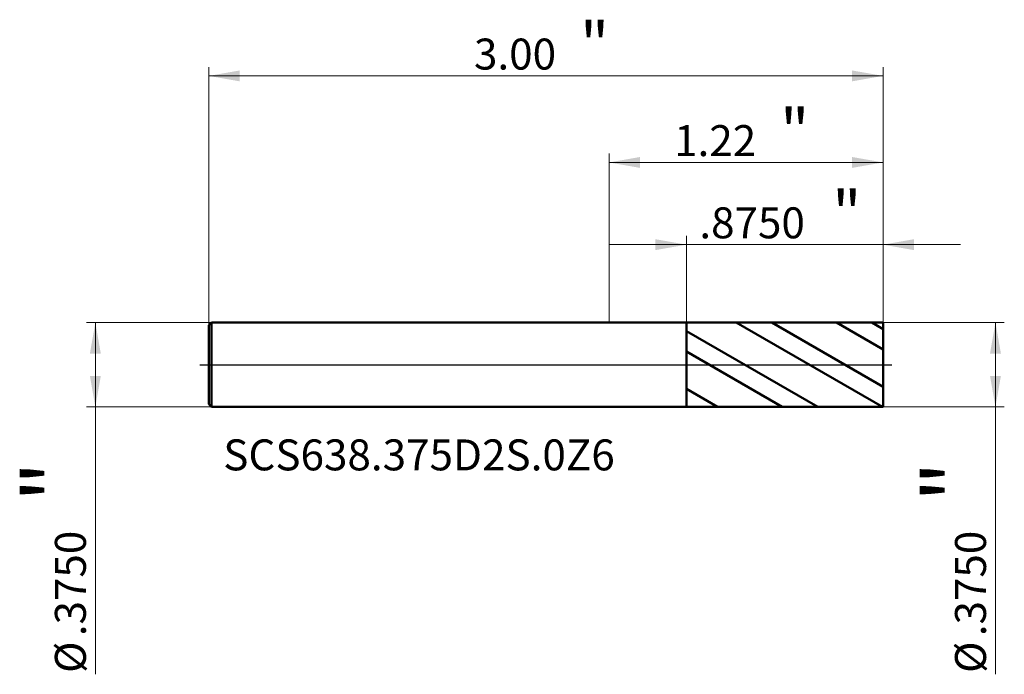
# Model space of a CAD drawing. Units: millimetres. Extents: x -2.62 to 1.76, y -1.38 to 1.54.
import ezdxf

# ---------------------------------------------------------------- set-up
doc = ezdxf.new("R2010")
doc.units = ezdxf.units.MM
doc.header["$MEASUREMENT"] = 0
doc.linetypes.add('CENTER', pattern=[47.5, 22, -8.5, 8.5, -8.5])
for name, color, linetype, lineweight in [('1', 4, 'Continuous', 50), ('2', 7, 'Continuous', 25), ('4', 2, 'CENTER', 25), ('SK1', 4, 'Continuous', 50), ('SK2', 7, 'Continuous', 25), ('SK4', 2, 'CENTER', 25), ('SK6', 5, 'Continuous', 35)]:
    doc.layers.add(name, color=color, linetype=linetype, lineweight=lineweight)
doc.styles.add('Monospac821 BT', font='monos.ttf')
doc.styles.add('STANDARD 3.5', font='monos.ttf', dxfattribs={"height": 3.5})
doc.dimstyles.new('NewStyle', dxfattribs={"dimtxt": 3.5, "dimasz": 3.5, "dimexe": 0.18, "dimexo": 0.0625, "dimgap": 0.09, "dimtad": 1, "dimzin": 0, "dimdsep": 46, "dimtxsty": 'STANDARD 3.5', "dimcen": 0.09, "dimadec": 0, "dimazin": 0, "dimtfac": 1, "dimtdec": 4, "dimtofl": 0, "dimtmove": 0, "dimatfit": 3, "dimfxl": 1, "dimtolj": 1, "dimtzin": 0, "dimarcsym": 0})

# ---------------------------------------------------------------- blocks, each defined once
blk = doc.blocks.new('_U0')
at = {"layer": 'SK2', "color": 7, "lineweight": 18}
for p, q in [((-1.768984, 0.1875), (-2.325222, 0.1875)), ((-2.285852, 0.1875), (-2.285852, -1.378367)), ((-1.768984, -0.1875), (-2.325222, -0.1875))]:
    blk.add_line(p, q, dxfattribs=at)
for points in [[(-2.285852, 0.1875), (-2.261555, 0.049705), (-2.310149, 0.049705)], [(-2.285852, -0.1875), (-2.310149, -0.049704), (-2.261555, -0.049704)]]:
    blk.add_solid(points, dxfattribs=at)
at = {"layer": 'SK2', "color": 7, "linetype": 'Continuous', "lineweight": 13, "char_height": 0.137795, "attachment_point": 7, "rotation": 90, "line_spacing_factor": 1.072372, "style": 'Monospac821 BT'}
for s, insert in [('\\fMonospac821 BT|b0|i0;\\W1.0000;\\H0.28;"\\H0.14;', (-2.327994, -0.611239)), ('\\fMonospac821 BT|b0|i0;\\W1.0000;.3750', (-2.327994, -1.208726)), ('\\fMonospac821 BT|b0|i0;%%c', (-2.327994, -1.372166))]:
    blk.add_mtext(s, dxfattribs=dict(at, insert=insert))
blk = doc.blocks.new('_U1')
at = {"layer": '2', "color": 7, "lineweight": 18}
for p, q in [((1.219016, 0.1875), (1.758778, 0.1875)), ((1.719408, 0.1875), (1.719408, -1.378367)), ((1.219016, -0.1875), (1.758778, -0.1875))]:
    blk.add_line(p, q, dxfattribs=at)
for points in [[(1.719408, 0.1875), (1.743705, 0.049705), (1.695111, 0.049705)], [(1.719408, -0.1875), (1.695111, -0.049704), (1.743705, -0.049704)]]:
    blk.add_solid(points, dxfattribs=at)
at = {"layer": '2', "color": 7, "linetype": 'Continuous', "lineweight": 13, "char_height": 0.137795, "attachment_point": 7, "rotation": 90, "line_spacing_factor": 1.072372, "style": 'Monospac821 BT'}
for s, insert in [('\\fMonospac821 BT|b0|i0;\\W1.0000;\\H0.28;"\\H0.14;', (1.677266, -0.611239)), ('\\fMonospac821 BT|b0|i0;\\W1.0000;.3750', (1.677266, -1.208726)), ('\\fMonospac821 BT|b0|i0;%%c', (1.677266, -1.372166))]:
    blk.add_mtext(s, dxfattribs=dict(at, insert=insert))
blk = doc.blocks.new('_U2')
at = {"layer": 'SK2', "color": 7, "lineweight": 18}
for p, q in [((-1.780984, 0.1755), (-1.780984, 1.325102)), ((1.219016, 0.1875), (1.219016, 1.325102)), ((1.219016, 1.285732), (-1.780984, 1.285732))]:
    blk.add_line(p, q, dxfattribs=at)
for points in [[(-1.780984, 1.285732), (-1.643189, 1.310029), (-1.643189, 1.261435)], [(1.219016, 1.285732), (1.081221, 1.261435), (1.081221, 1.310029)]]:
    blk.add_solid(points, dxfattribs=at)
at = {"layer": 'SK2', "color": 7, "linetype": 'Continuous', "lineweight": 13, "attachment_point": 7, "style": 'Monospac821 BT'}
for s, insert, char_height, line_spacing_factor in [('\\fMonospac821 BT|b0|i0;\\W1.0000;\\H0.20;"\\H0.10;', (-0.129017, 1.325625), 0.098425, 0.607109), ('\\fMonospac821 BT|b0|i0;\\W1.0000;3.00', (-0.600984, 1.314024), 0.137795, 1.072372)]:
    blk.add_mtext(s, dxfattribs=dict(at, insert=insert, char_height=char_height, line_spacing_factor=line_spacing_factor))
blk = doc.blocks.new('_U3')
at = {"layer": '2', "color": 7, "lineweight": 18}
for p, q in [((0.344016, 0.187348), (0.344016, 0.573776)), ((1.219016, 0.1875), (1.219016, 0.573776)), ((1.563504, 0.534406), (-0.000472, 0.534406))]:
    blk.add_line(p, q, dxfattribs=at)
for points in [[(0.344016, 0.534406), (0.206221, 0.510109), (0.206221, 0.558703)], [(1.219016, 0.534406), (1.356811, 0.558703), (1.356811, 0.510109)]]:
    blk.add_solid(points, dxfattribs=at)
at = {"layer": '2', "color": 7, "linetype": 'Continuous', "lineweight": 13, "attachment_point": 7, "style": 'Monospac821 BT'}
for s, insert, char_height, line_spacing_factor in [('\\fMonospac821 BT|b0|i0;\\W1.0000;\\H0.20;"\\H0.10;', (0.993231, 0.5743), 0.098425, 0.607109), ('\\fMonospac821 BT|b0|i0;\\W1.0000;.8750', (0.401767, 0.562698), 0.137795, 1.072372)]:
    blk.add_mtext(s, dxfattribs=dict(at, insert=insert, char_height=char_height, line_spacing_factor=line_spacing_factor))
blk = doc.blocks.new('_U4')
at = {"layer": '2', "color": 7, "lineweight": 18}
for p, q in [((0, 0.1875), (0, 0.939807)), ((1.219016, 0.1875), (1.219016, 0.939807)), ((0, 0.900437), (1.219016, 0.900437))]:
    blk.add_line(p, q, dxfattribs=at)
for points in [[(0, 0.900437), (0.137796, 0.924734), (0.137796, 0.87614)], [(1.219016, 0.900437), (1.081221, 0.87614), (1.081221, 0.924734)]]:
    blk.add_solid(points, dxfattribs=at)
at = {"layer": '2', "color": 7, "linetype": 'Continuous', "lineweight": 13, "attachment_point": 7, "style": 'Monospac821 BT'}
for s, insert, char_height, line_spacing_factor in [('\\fMonospac821 BT|b0|i0;\\W1.0000;\\H0.20;"\\H0.10;', (0.761475, 0.94033), 0.098425, 0.607109), ('\\fMonospac821 BT|b0|i0;\\W1.0000;1.22', (0.289508, 0.928729), 0.137795, 1.072372)]:
    blk.add_mtext(s, dxfattribs=dict(at, insert=insert, char_height=char_height, line_spacing_factor=line_spacing_factor))

msp = doc.modelspace()

# ---------------------------------------------------------------- hatches: boundary and pattern name
at = {"layer": '1'}
h = msp.add_hatch(dxfattribs=at)
h.set_pattern_fill('STEEL', color=256, scale=0.070079, angle=285.03802, style=0)
h.set_pattern_definition([(330.038, (0, 0), (0.111122, 0.192764), []), (330.038, (0.10744, 0.02886), (0.11112, 0.192764), [])])
h.paths.add_polyline_path([(1.21902, 0), (1.21902, 0.1875), (0.34402, 0.18735), (0.34402, -0.18735), (1.21902, -0.1875)])

# ---------------------------------------------------------------- linework, layer by layer
for p, q in [((0, 0.1875), (0.34402, 0.1875)), ((0.34402, 0.1875), (0.34402, 0.18735)), ((0.34402, 0.18735), (1.21902, 0.1875)), ((0.34402, -0.18735), (0.34402, 0.18735)), ((1.21902, 0.1875), (1.21902, 0)), ((1.21902, -0.1875), (1.21902, 0)), ((0, -0.1875), (0.34402, -0.1875)), ((0.34402, -0.1875), (0.34402, -0.18735)), ((0.34402, -0.18735), (1.21902, -0.1875))]:
    msp.add_line(p, q, dxfattribs=at)
at = {"layer": '4'}
msp.add_line((0, 0), (1.25839, 0), dxfattribs=at)
at = {"layer": 'SK1'}
for p, q in [((-1.78098, 0.1755), (-1.76898, 0.1875)), ((-1.78098, 0), (-1.78098, 0.1755)), ((-1.76898, 0.1875), (-1.76898, -0.1875)), ((-1.76898, 0.1875), (0, 0.1875)), ((-1.78098, 0), (-1.78098, -0.1755)), ((-1.78098, -0.1755), (-1.76898, -0.1875)), ((-1.76898, -0.1875), (0, -0.1875))]:
    msp.add_line(p, q, dxfattribs=at)
at = {"layer": 'SK4'}
msp.add_line((-1.82035, 0), (1.25839, 0), dxfattribs=at)

# ---------------------------------------------------------------- texts
at = {"layer": 'SK6', "insert": (-1.71678, -0.47038), "char_height": 0.1377953, "attachment_point": 7, "line_spacing_factor": 1.072372, "style": 'STANDARD 3.5'}
msp.add_mtext('\\fMonospac821 BT|b0|i0;\\W1.0000;SCS638.375D2S.0Z6', dxfattribs=at)

# ---------------------------------------------------------------- dimensions: what is measured, and where the dimension line sits
at = {"layer": '2'}
for base, p1, p2, override, picture, middle in [((1.21902, 0.90044), (0, 0.1875), (1.21902, 0.1875), {"dimtxt": 0.137795, "dimasz": 0.137795, "dimexe": 0.03937, "dimexo": 0, "dimgap": 0.068898, "dimdec": 2, "dimlfac": 1, "dimzin": 4, "dimdsep": 46, "dimlunit": 2, "dimpost": '<>', "dimtxsty": 'Monospac821 BT', "dimsah": 1, "dimse1": 0, "dimse2": 0, "dimsd1": 0, "dimsd2": 0, "dimclrd": 7, "dimclre": 7, "dimclrt": 7, "dimlwd": 18, "dimlwe": 18}, '_U4', (0.60951, 0.90044)), ((0.34402, 0.53441), (1.21902, 0.1875), (0.34402, 0.18735), {"dimtxt": 0.137795, "dimasz": 0.137795, "dimexe": 0.03937, "dimexo": 0, "dimgap": 0.068898, "dimdec": 4, "dimlfac": 1, "dimzin": 4, "dimdsep": 46, "dimlunit": 2, "dimpost": '<>', "dimtxsty": 'Monospac821 BT', "dimsah": 1, "dimse1": 0, "dimse2": 0, "dimsd1": 0, "dimsd2": 0, "dimclrd": 7, "dimclre": 7, "dimclrt": 7, "dimlwd": 18, "dimlwe": 18}, '_U3', (0.78152, 0.53441))]:
    dim = msp.add_linear_dim(base=base, p1=p1, p2=p2, text=' <> \\fMonospac821 BT|b0|i0;\\C7;\\H0.10;\\fMonospac821 BT|b0|i0;\\H0.20;"\\H0.14;\\fMonospac821 BT|b0|i0;\\H0.14;\\C7;', dimstyle='NewStyle', override=override, dxfattribs=at)
    dim.commit()
    dim.dimension.update_dxf_attribs({"geometry": picture, "text_midpoint": middle})
dim = msp.add_linear_dim(base=(1.71941, -0.1875), p1=(1.21902, 0.1875), p2=(1.21902, -0.1875), angle=270, text=' <> \\fMonospac821 BT|b0|i0;\\C7;\\H0.14;\\fMonospac821 BT|b0|i0;\\H0.28;"\\H0.14;\\fMonospac821 BT|b0|i0;\\H0.14;\\C7;', dimstyle='NewStyle', override={"dimtxt": 0.137795, "dimasz": 0.137795, "dimexe": 0.03937, "dimexo": 0, "dimgap": 0.068898, "dimdec": 4, "dimlfac": 1, "dimzin": 4, "dimdsep": 46, "dimlunit": 2, "dimpost": '%%c<>', "dimtxsty": 'Monospac821 BT', "dimsah": 1, "dimse1": 0, "dimse2": 0, "dimsd1": 0, "dimsd2": 0, "dimclrd": 7, "dimclre": 7, "dimclrt": 7, "dimlwd": 18, "dimlwe": 18}, dxfattribs=at)
dim.commit()
dim.dimension.update_dxf_attribs({"geometry": '_U1', "text_midpoint": (1.71941, -1.09135)})
at = {"layer": 'SK2'}
dim = msp.add_linear_dim(base=(-1.78098, 1.28573), p1=(1.21902, 0.1875), p2=(-1.78098, 0.1755), text=' <> \\fMonospac821 BT|b0|i0;\\C7;\\H0.10;\\fMonospac821 BT|b0|i0;\\H0.20;"\\H0.14;\\fMonospac821 BT|b0|i0;\\H0.14;\\C7;', dimstyle='NewStyle', override={"dimtxt": 0.137795, "dimasz": 0.137795, "dimexe": 0.03937, "dimexo": 0, "dimgap": 0.068898, "dimdec": 2, "dimlfac": 1, "dimzin": 4, "dimdsep": 46, "dimlunit": 2, "dimpost": '<>', "dimtxsty": 'Monospac821 BT', "dimsah": 1, "dimse1": 0, "dimse2": 0, "dimsd1": 0, "dimsd2": 0, "dimclrd": 7, "dimclre": 7, "dimclrt": 7, "dimlwd": 18, "dimlwe": 18}, dxfattribs=at)
dim.commit()
dim.dimension.update_dxf_attribs({"geometry": '_U2', "text_midpoint": (-0.28098, 1.28573)})
dim = msp.add_linear_dim(base=(-2.28585, -0.1875), p1=(-1.76898, 0.1875), p2=(-1.76898, -0.1875), angle=270, text=' <> \\fMonospac821 BT|b0|i0;\\C7;\\H0.14;\\fMonospac821 BT|b0|i0;\\H0.28;"\\H0.14;\\fMonospac821 BT|b0|i0;\\H0.14;\\C7;', dimstyle='NewStyle', override={"dimtxt": 0.137795, "dimasz": 0.137795, "dimexe": 0.03937, "dimexo": 0, "dimgap": 0.068898, "dimdec": 4, "dimlfac": 1, "dimzin": 4, "dimdsep": 46, "dimlunit": 2, "dimpost": '%%c<>', "dimtxsty": 'Monospac821 BT', "dimsah": 1, "dimse1": 0, "dimse2": 0, "dimsd1": 0, "dimsd2": 0, "dimclrd": 7, "dimclre": 7, "dimclrt": 7, "dimlwd": 18, "dimlwe": 18}, dxfattribs=at)
dim.commit()
dim.dimension.update_dxf_attribs({"geometry": '_U0', "text_midpoint": (-2.28585, -1.09135)})

doc.saveas('drawing.dxf')
